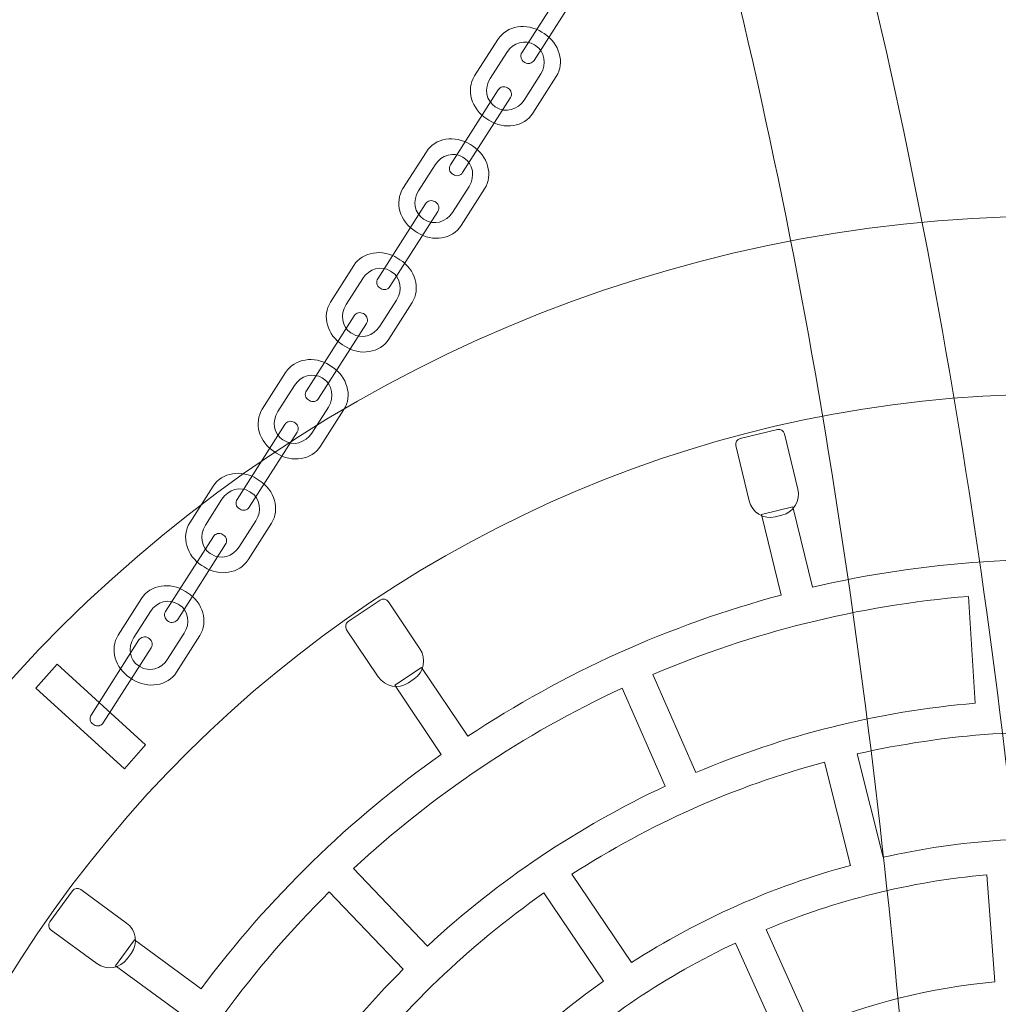
# Model space of a CAD drawing. Units: centimetres. Extents: x -9.53 to -2.37, y 11.22 to 13.98.
# Drawn here: x -6.33 to -5.97, y 12.82 to 13.18 of the extents above; entities that cross this region are included whole.
import ezdxf

# ---------------------------------------------------------------- set-up
doc = ezdxf.new("R2010")
doc.units = ezdxf.units.CM
doc.header["$MEASUREMENT"] = 0
doc.layers.add('layer 1', color=7, linetype='Continuous')

msp = doc.modelspace()

# ---------------------------------------------------------------- linework, layer by layer
at = {"layer": 'layer 1', "color": 7, "lineweight": 5}
for points, knots in [([(-6.77296, 13.96908), (-6.77296, 13.96908), (-6.66127, 13.96908), (-6.66127, 13.96908), (-6.66127, 13.96908), (-6.56023, 13.96908), (-6.47472, 13.93665), (-6.39931, 13.87991), (-6.39931, 13.87991), (-6.32531, 13.82423), (-6.26165, 13.74541), (-6.20285, 13.65112), (-6.20285, 13.65112), (-6.11937, 13.51728), (-6.06302, 13.3697), (-6.02464, 13.21691), (-6.02464, 13.21691), (-5.98644, 13.06484), (-5.96605, 12.90764), (-5.95439, 12.75373), (-5.95439, 12.75373), (-5.94973, 12.66164), (-5.94973, 12.52852), (-5.95439, 12.43643), (-5.95439, 12.43643), (-5.96605, 12.28252), (-5.98644, 12.12532), (-6.02464, 11.97325), (-6.02464, 11.97325), (-6.06302, 11.82046), (-6.11937, 11.6729), (-6.20285, 11.53904), (-6.20285, 11.53904), (-6.26165, 11.44476), (-6.32531, 11.36593), (-6.39931, 11.31025), (-6.39931, 11.31025), (-6.47472, 11.25351), (-6.56023, 11.22108), (-6.66127, 11.22108), (-6.66127, 11.22108), (-6.66127, 11.22108), (-6.77296, 11.22108), (-6.77296, 11.22108), (-6.77296, 11.22108), (-6.77296, 11.22108), (-6.77296, 11.26908), (-6.77296, 11.26908), (-6.77296, 11.26908), (-6.77296, 11.26908), (-6.66127, 11.26908), (-6.66127, 11.26908), (-6.66127, 11.26908), (-6.57132, 11.26908), (-6.49516, 11.29797), (-6.42799, 11.34851), (-6.42799, 11.34851), (-6.3594, 11.40012), (-6.29949, 11.47464), (-6.24353, 11.56436), (-6.24353, 11.56436), (-6.16292, 11.69361), (-6.10839, 11.83658), (-6.07114, 11.98487), (-6.07114, 11.98487), (-6.03381, 12.1335), (-6.0138, 12.28763), (-6.0023, 12.43882), (-6.0023, 12.43882), (-6.0023, 12.43882), (-6.0023, 12.75134), (-6.0023, 12.75134), (-6.0023, 12.75134), (-6.0138, 12.90253), (-6.03381, 13.05666), (-6.07114, 13.20529), (-6.07114, 13.20529), (-6.10839, 13.35359), (-6.16293, 13.49657), (-6.24353, 13.6258), (-6.24353, 13.6258), (-6.29949, 13.71553), (-6.3594, 13.79004), (-6.42799, 13.84165), (-6.42799, 13.84165), (-6.49516, 13.89219), (-6.57132, 13.92108), (-6.66127, 13.92108), (-6.66127, 13.92108), (-6.66127, 13.92108), (-6.77296, 13.92108), (-6.77296, 13.92108), (-6.77296, 13.92108), (-6.77296, 13.92108), (-6.77296, 13.96908), (-6.77296, 13.96908)], [0, 0, 0, 0, 0.04, 0.04, 0.04, 0.04, 0.08, 0.08, 0.08, 0.08, 0.12, 0.12, 0.12, 0.12, 0.16, 0.16, 0.16, 0.16, 0.2, 0.2, 0.2, 0.2, 0.24, 0.24, 0.24, 0.24, 0.28, 0.28, 0.28, 0.28, 0.32, 0.32, 0.32, 0.32, 0.36, 0.36, 0.36, 0.36, 0.4, 0.4, 0.4, 0.4, 0.44, 0.44, 0.44, 0.44, 0.48, 0.48, 0.48, 0.48, 0.52, 0.52, 0.52, 0.52, 0.56, 0.56, 0.56, 0.56, 0.6, 0.6, 0.6, 0.6, 0.64, 0.64, 0.64, 0.64, 0.68, 0.68, 0.68, 0.68, 0.72, 0.72, 0.72, 0.72, 0.76, 0.76, 0.76, 0.76, 0.8, 0.8, 0.8, 0.8, 0.84, 0.84, 0.84, 0.84, 0.88, 0.88, 0.88, 0.88, 0.92, 0.92, 0.92, 0.92, 1, 1, 1, 1]), ([(-6.12357, 13.19426), (-6.12357, 13.19426), (-6.12391, 13.19447), (-6.12391, 13.19447), (-6.12391, 13.19447), (-6.12503, 13.19519), (-6.12652, 13.19486), (-6.12724, 13.19374), (-6.12724, 13.19374), (-6.12724, 13.19374), (-6.14455, 13.16657), (-6.14455, 13.16657), (-6.14455, 13.16657), (-6.14527, 13.16545), (-6.14494, 13.16396), (-6.14381, 13.16325), (-6.14381, 13.16325), (-6.14381, 13.16325), (-6.14348, 13.16303), (-6.14348, 13.16303), (-6.14348, 13.16303), (-6.14236, 13.16232), (-6.14086, 13.16265), (-6.14015, 13.16377), (-6.14015, 13.16377), (-6.14015, 13.16377), (-6.12284, 13.19093), (-6.12284, 13.19093), (-6.12284, 13.19093), (-6.12212, 13.19205), (-6.12245, 13.19354), (-6.12357, 13.19426)], [0, 0, 0, 0, 0.111111, 0.111111, 0.111111, 0.111111, 0.222222, 0.222222, 0.222222, 0.222222, 0.333333, 0.333333, 0.333333, 0.333333, 0.444444, 0.444444, 0.444444, 0.444444, 0.555556, 0.555556, 0.555556, 0.555556, 0.666667, 0.666667, 0.666667, 0.666667, 0.777778, 0.777778, 0.777778, 0.777778, 1, 1, 1, 1]), ([(-6.1373, 13.17396), (-6.1373, 13.17396), (-6.13652, 13.17346), (-6.13652, 13.17346), (-6.13652, 13.17346), (-6.13094, 13.1699), (-6.12896, 13.16292), (-6.13213, 13.15795), (-6.13213, 13.15795), (-6.13213, 13.15795), (-6.14058, 13.1447), (-6.14058, 13.1447), (-6.14058, 13.1447), (-6.14374, 13.13973), (-6.15091, 13.13858), (-6.15649, 13.14214), (-6.15649, 13.14214), (-6.15649, 13.14214), (-6.15726, 13.14263), (-6.15726, 13.14263), (-6.15726, 13.14263), (-6.16285, 13.14619), (-6.16483, 13.15317), (-6.16166, 13.15814), (-6.16166, 13.15814), (-6.16166, 13.15814), (-6.15321, 13.17139), (-6.15321, 13.17139), (-6.15321, 13.17139), (-6.15004, 13.17636), (-6.14288, 13.17752), (-6.1373, 13.17396)], [0, 0, 0, 0, 0.111111, 0.111111, 0.111111, 0.111111, 0.222222, 0.222222, 0.222222, 0.222222, 0.333333, 0.333333, 0.333333, 0.333333, 0.444444, 0.444444, 0.444444, 0.444444, 0.555556, 0.555556, 0.555556, 0.555556, 0.666667, 0.666667, 0.666667, 0.666667, 0.777778, 0.777778, 0.777778, 0.777778, 1, 1, 1, 1]), ([(-6.13999, 13.16937), (-6.13999, 13.16937), (-6.13954, 13.16908), (-6.13954, 13.16908), (-6.13954, 13.16908), (-6.13629, 13.16701), (-6.13548, 13.16241), (-6.13774, 13.15886), (-6.13774, 13.15886), (-6.13774, 13.15886), (-6.14377, 13.14941), (-6.14377, 13.14941), (-6.14377, 13.14941), (-6.14603, 13.14586), (-6.15054, 13.14465), (-6.15379, 13.14672), (-6.15379, 13.14672), (-6.15379, 13.14672), (-6.15424, 13.14701), (-6.15424, 13.14701), (-6.15424, 13.14701), (-6.15749, 13.14908), (-6.15831, 13.15368), (-6.15604, 13.15723), (-6.15604, 13.15723), (-6.15604, 13.15723), (-6.15002, 13.16669), (-6.15002, 13.16669), (-6.15002, 13.16669), (-6.14775, 13.17023), (-6.14324, 13.17144), (-6.13999, 13.16937)], [0, 0, 0, 0, 0.111111, 0.111111, 0.111111, 0.111111, 0.222222, 0.222222, 0.222222, 0.222222, 0.333333, 0.333333, 0.333333, 0.333333, 0.444444, 0.444444, 0.444444, 0.444444, 0.555556, 0.555556, 0.555556, 0.555556, 0.666667, 0.666667, 0.666667, 0.666667, 0.777778, 0.777778, 0.777778, 0.777778, 1, 1, 1, 1]), ([(-6.14944, 13.15367), (-6.14944, 13.15367), (-6.14978, 13.15389), (-6.14978, 13.15389), (-6.14978, 13.15389), (-6.1509, 13.1546), (-6.15239, 13.15427), (-6.15311, 13.15315), (-6.15311, 13.15315), (-6.15311, 13.15315), (-6.17042, 13.12599), (-6.17042, 13.12599), (-6.17042, 13.12599), (-6.17113, 13.12487), (-6.1708, 13.12338), (-6.16968, 13.12266), (-6.16968, 13.12266), (-6.16968, 13.12266), (-6.16934, 13.12245), (-6.16934, 13.12245), (-6.16934, 13.12245), (-6.16822, 13.12173), (-6.16673, 13.12206), (-6.16602, 13.12318), (-6.16602, 13.12318), (-6.16602, 13.12318), (-6.1487, 13.15035), (-6.1487, 13.15035), (-6.1487, 13.15035), (-6.14799, 13.15147), (-6.14832, 13.15296), (-6.14944, 13.15367)], [0, 0, 0, 0, 0.111111, 0.111111, 0.111111, 0.111111, 0.222222, 0.222222, 0.222222, 0.222222, 0.333333, 0.333333, 0.333333, 0.333333, 0.444444, 0.444444, 0.444444, 0.444444, 0.555556, 0.555556, 0.555556, 0.555556, 0.666667, 0.666667, 0.666667, 0.666667, 0.777778, 0.777778, 0.777778, 0.777778, 1, 1, 1, 1]), ([(-5.85394, 13.09773), (-5.57867, 13.04346), (-5.39952, 12.77632), (-5.45379, 12.50106), (-5.45379, 12.50106), (-5.50806, 12.22579), (-5.7752, 12.04664), (-6.05046, 12.10091), (-6.05046, 12.10091), (-6.32573, 12.15518), (-6.50488, 12.42232), (-6.45061, 12.69758), (-6.45061, 12.69758), (-6.39634, 12.97285), (-6.1292, 13.152), (-5.85394, 13.09773)], [0, 0, 0, 0, 0.2, 0.2, 0.2, 0.2, 0.4, 0.4, 0.4, 0.4, 0.6, 0.6, 0.6, 0.6, 1, 1, 1, 1]), ([(-6.1632, 13.13331), (-6.1632, 13.13331), (-6.16243, 13.13282), (-6.16243, 13.13282), (-6.16243, 13.13282), (-6.15684, 13.12926), (-6.15487, 13.12228), (-6.15804, 13.11731), (-6.15804, 13.11731), (-6.15804, 13.11731), (-6.16648, 13.10406), (-6.16648, 13.10406), (-6.16648, 13.10406), (-6.16965, 13.09908), (-6.17681, 13.09793), (-6.1824, 13.10149), (-6.1824, 13.10149), (-6.1824, 13.10149), (-6.18317, 13.10198), (-6.18317, 13.10198), (-6.18317, 13.10198), (-6.18875, 13.10554), (-6.19073, 13.11252), (-6.18756, 13.11749), (-6.18756, 13.11749), (-6.18756, 13.11749), (-6.17912, 13.13074), (-6.17912, 13.13074), (-6.17912, 13.13074), (-6.17595, 13.13572), (-6.16879, 13.13687), (-6.1632, 13.13331)], [0, 0, 0, 0, 0.111111, 0.111111, 0.111111, 0.111111, 0.222222, 0.222222, 0.222222, 0.222222, 0.333333, 0.333333, 0.333333, 0.333333, 0.444444, 0.444444, 0.444444, 0.444444, 0.555556, 0.555556, 0.555556, 0.555556, 0.666667, 0.666667, 0.666667, 0.666667, 0.777778, 0.777778, 0.777778, 0.777778, 1, 1, 1, 1]), ([(-6.1659, 13.12872), (-6.1659, 13.12872), (-6.16545, 13.12844), (-6.16545, 13.12844), (-6.16545, 13.12844), (-6.1622, 13.12636), (-6.16139, 13.12176), (-6.16365, 13.11822), (-6.16365, 13.11822), (-6.16365, 13.11822), (-6.16968, 13.10876), (-6.16968, 13.10876), (-6.16968, 13.10876), (-6.17194, 13.10521), (-6.17645, 13.104), (-6.1797, 13.10608), (-6.1797, 13.10608), (-6.1797, 13.10608), (-6.18015, 13.10636), (-6.18015, 13.10636), (-6.18015, 13.10636), (-6.1834, 13.10844), (-6.18421, 13.11303), (-6.18195, 13.11658), (-6.18195, 13.11658), (-6.18195, 13.11658), (-6.17592, 13.12604), (-6.17592, 13.12604), (-6.17592, 13.12604), (-6.17366, 13.12959), (-6.16915, 13.1308), (-6.1659, 13.12872)], [0, 0, 0, 0, 0.111111, 0.111111, 0.111111, 0.111111, 0.222222, 0.222222, 0.222222, 0.222222, 0.333333, 0.333333, 0.333333, 0.333333, 0.444444, 0.444444, 0.444444, 0.444444, 0.555556, 0.555556, 0.555556, 0.555556, 0.666667, 0.666667, 0.666667, 0.666667, 0.777778, 0.777778, 0.777778, 0.777778, 1, 1, 1, 1]), ([(-6.1757, 13.11247), (-6.1757, 13.11247), (-6.17604, 13.11269), (-6.17604, 13.11269), (-6.17604, 13.11269), (-6.17716, 13.1134), (-6.17865, 13.11307), (-6.17937, 13.11195), (-6.17937, 13.11195), (-6.17937, 13.11195), (-6.19668, 13.08479), (-6.19668, 13.08479), (-6.19668, 13.08479), (-6.19739, 13.08367), (-6.19706, 13.08217), (-6.19594, 13.08146), (-6.19594, 13.08146), (-6.19594, 13.08146), (-6.1956, 13.08124), (-6.1956, 13.08124), (-6.1956, 13.08124), (-6.19448, 13.08053), (-6.19299, 13.08086), (-6.19228, 13.08198), (-6.19228, 13.08198), (-6.19228, 13.08198), (-6.17497, 13.10914), (-6.17497, 13.10914), (-6.17497, 13.10914), (-6.17425, 13.11027), (-6.17458, 13.11176), (-6.1757, 13.11247)], [0, 0, 0, 0, 0.111111, 0.111111, 0.111111, 0.111111, 0.222222, 0.222222, 0.222222, 0.222222, 0.333333, 0.333333, 0.333333, 0.333333, 0.444444, 0.444444, 0.444444, 0.444444, 0.555556, 0.555556, 0.555556, 0.555556, 0.666667, 0.666667, 0.666667, 0.666667, 0.777778, 0.777778, 0.777778, 0.777778, 1, 1, 1, 1]), ([(-6.18942, 13.09217), (-6.18942, 13.09217), (-6.18865, 13.09168), (-6.18865, 13.09168), (-6.18865, 13.09168), (-6.18307, 13.08812), (-6.18109, 13.08114), (-6.18426, 13.07617), (-6.18426, 13.07617), (-6.18426, 13.07617), (-6.1927, 13.06292), (-6.1927, 13.06292), (-6.1927, 13.06292), (-6.19587, 13.05794), (-6.20303, 13.05679), (-6.20862, 13.06035), (-6.20862, 13.06035), (-6.20862, 13.06035), (-6.20939, 13.06084), (-6.20939, 13.06084), (-6.20939, 13.06084), (-6.21498, 13.0644), (-6.21695, 13.07138), (-6.21378, 13.07635), (-6.21378, 13.07635), (-6.21378, 13.07635), (-6.20534, 13.0896), (-6.20534, 13.0896), (-6.20534, 13.0896), (-6.20217, 13.09457), (-6.19501, 13.09573), (-6.18942, 13.09217)], [0, 0, 0, 0, 0.111111, 0.111111, 0.111111, 0.111111, 0.222222, 0.222222, 0.222222, 0.222222, 0.333333, 0.333333, 0.333333, 0.333333, 0.444444, 0.444444, 0.444444, 0.444444, 0.555556, 0.555556, 0.555556, 0.555556, 0.666667, 0.666667, 0.666667, 0.666667, 0.777778, 0.777778, 0.777778, 0.777778, 1, 1, 1, 1]), ([(-6.19212, 13.08758), (-6.19212, 13.08758), (-6.19167, 13.0873), (-6.19167, 13.0873), (-6.19167, 13.0873), (-6.18842, 13.08522), (-6.18761, 13.08062), (-6.18987, 13.07708), (-6.18987, 13.07708), (-6.18987, 13.07708), (-6.1959, 13.06762), (-6.1959, 13.06762), (-6.1959, 13.06762), (-6.19816, 13.06407), (-6.20267, 13.06286), (-6.20592, 13.06494), (-6.20592, 13.06494), (-6.20592, 13.06494), (-6.20637, 13.06522), (-6.20637, 13.06522), (-6.20637, 13.06522), (-6.20962, 13.0673), (-6.21043, 13.07189), (-6.20817, 13.07544), (-6.20817, 13.07544), (-6.20817, 13.07544), (-6.20214, 13.0849), (-6.20214, 13.0849), (-6.20214, 13.0849), (-6.19988, 13.08845), (-6.19537, 13.08965), (-6.19212, 13.08758)], [0, 0, 0, 0, 0.111111, 0.111111, 0.111111, 0.111111, 0.222222, 0.222222, 0.222222, 0.222222, 0.333333, 0.333333, 0.333333, 0.333333, 0.444444, 0.444444, 0.444444, 0.444444, 0.555556, 0.555556, 0.555556, 0.555556, 0.666667, 0.666667, 0.666667, 0.666667, 0.777778, 0.777778, 0.777778, 0.777778, 1, 1, 1, 1]), ([(-5.86639, 13.03456), (-5.62602, 12.98717), (-5.46957, 12.75388), (-5.51696, 12.51351), (-5.51696, 12.51351), (-5.56435, 12.27314), (-5.79764, 12.11669), (-6.03801, 12.16408), (-6.03801, 12.16408), (-6.27838, 12.21147), (-6.43483, 12.44476), (-6.38744, 12.68513), (-6.38744, 12.68513), (-6.34005, 12.9255), (-6.10676, 13.08195), (-5.86639, 13.03456)], [0, 0, 0, 0, 0.2, 0.2, 0.2, 0.2, 0.4, 0.4, 0.4, 0.4, 0.6, 0.6, 0.6, 0.6, 1, 1, 1, 1]), ([(-6.20153, 13.07195), (-6.20153, 13.07195), (-6.20187, 13.07216), (-6.20187, 13.07216), (-6.20187, 13.07216), (-6.20299, 13.07288), (-6.20448, 13.07255), (-6.2052, 13.07142), (-6.2052, 13.07142), (-6.2052, 13.07142), (-6.22251, 13.04426), (-6.22251, 13.04426), (-6.22251, 13.04426), (-6.22322, 13.04314), (-6.22289, 13.04165), (-6.22177, 13.04094), (-6.22177, 13.04094), (-6.22177, 13.04094), (-6.22143, 13.04072), (-6.22143, 13.04072), (-6.22143, 13.04072), (-6.22031, 13.04001), (-6.21882, 13.04034), (-6.21811, 13.04146), (-6.21811, 13.04146), (-6.21811, 13.04146), (-6.20079, 13.06862), (-6.20079, 13.06862), (-6.20079, 13.06862), (-6.20008, 13.06974), (-6.20041, 13.07123), (-6.20153, 13.07195)], [0, 0, 0, 0, 0.111111, 0.111111, 0.111111, 0.111111, 0.222222, 0.222222, 0.222222, 0.222222, 0.333333, 0.333333, 0.333333, 0.333333, 0.444444, 0.444444, 0.444444, 0.444444, 0.555556, 0.555556, 0.555556, 0.555556, 0.666667, 0.666667, 0.666667, 0.666667, 0.777778, 0.777778, 0.777778, 0.777778, 1, 1, 1, 1]), ([(-6.21409, 13.05348), (-6.21409, 13.05348), (-6.21331, 13.05298), (-6.21331, 13.05298), (-6.21331, 13.05298), (-6.20773, 13.04942), (-6.20575, 13.04244), (-6.20892, 13.03747), (-6.20892, 13.03747), (-6.20892, 13.03747), (-6.21736, 13.02422), (-6.21736, 13.02422), (-6.21736, 13.02422), (-6.22053, 13.01925), (-6.22769, 13.0181), (-6.23328, 13.02166), (-6.23328, 13.02166), (-6.23328, 13.02166), (-6.23405, 13.02215), (-6.23405, 13.02215), (-6.23405, 13.02215), (-6.23964, 13.02571), (-6.24161, 13.03269), (-6.23845, 13.03766), (-6.23845, 13.03766), (-6.23845, 13.03766), (-6.23, 13.05091), (-6.23, 13.05091), (-6.23, 13.05091), (-6.22683, 13.05588), (-6.21967, 13.05704), (-6.21409, 13.05348)], [0, 0, 0, 0, 0.111111, 0.111111, 0.111111, 0.111111, 0.222222, 0.222222, 0.222222, 0.222222, 0.333333, 0.333333, 0.333333, 0.333333, 0.444444, 0.444444, 0.444444, 0.444444, 0.555556, 0.555556, 0.555556, 0.555556, 0.666667, 0.666667, 0.666667, 0.666667, 0.777778, 0.777778, 0.777778, 0.777778, 1, 1, 1, 1]), ([(-6.21678, 13.04889), (-6.21678, 13.04889), (-6.21633, 13.0486), (-6.21633, 13.0486), (-6.21633, 13.0486), (-6.21308, 13.04653), (-6.21227, 13.04193), (-6.21453, 13.03838), (-6.21453, 13.03838), (-6.21453, 13.03838), (-6.22056, 13.02893), (-6.22056, 13.02893), (-6.22056, 13.02893), (-6.22282, 13.02538), (-6.22733, 13.02417), (-6.23058, 13.02624), (-6.23058, 13.02624), (-6.23058, 13.02624), (-6.23103, 13.02653), (-6.23103, 13.02653), (-6.23103, 13.02653), (-6.23428, 13.0286), (-6.23509, 13.0332), (-6.23283, 13.03675), (-6.23283, 13.03675), (-6.23283, 13.03675), (-6.22681, 13.04621), (-6.22681, 13.04621), (-6.22681, 13.04621), (-6.22454, 13.04975), (-6.22003, 13.05096), (-6.21678, 13.04889)], [0, 0, 0, 0, 0.111111, 0.111111, 0.111111, 0.111111, 0.222222, 0.222222, 0.222222, 0.222222, 0.333333, 0.333333, 0.333333, 0.333333, 0.444444, 0.444444, 0.444444, 0.444444, 0.555556, 0.555556, 0.555556, 0.555556, 0.666667, 0.666667, 0.666667, 0.666667, 0.777778, 0.777778, 0.777778, 0.777778, 1, 1, 1, 1]), ([(-6.22658, 13.03264), (-6.22658, 13.03264), (-6.22692, 13.03285), (-6.22692, 13.03285), (-6.22692, 13.03285), (-6.22804, 13.03357), (-6.22953, 13.03324), (-6.23025, 13.03212), (-6.23025, 13.03212), (-6.23025, 13.03212), (-6.24756, 13.00495), (-6.24756, 13.00495), (-6.24756, 13.00495), (-6.24828, 13.00383), (-6.24795, 13.00234), (-6.24682, 13.00163), (-6.24682, 13.00163), (-6.24682, 13.00163), (-6.24649, 13.00141), (-6.24649, 13.00141), (-6.24649, 13.00141), (-6.24537, 13.0007), (-6.24387, 13.00103), (-6.24316, 13.00215), (-6.24316, 13.00215), (-6.24316, 13.00215), (-6.22585, 13.02931), (-6.22585, 13.02931), (-6.22585, 13.02931), (-6.22513, 13.03043), (-6.22546, 13.03192), (-6.22658, 13.03264)], [0, 0, 0, 0, 0.111111, 0.111111, 0.111111, 0.111111, 0.222222, 0.222222, 0.222222, 0.222222, 0.333333, 0.333333, 0.333333, 0.333333, 0.444444, 0.444444, 0.444444, 0.444444, 0.555556, 0.555556, 0.555556, 0.555556, 0.666667, 0.666667, 0.666667, 0.666667, 0.777778, 0.777778, 0.777778, 0.777778, 1, 1, 1, 1]), ([(-6.05292, 12.99867), (-6.05292, 12.99867), (-6.05053, 12.99925), (-6.05053, 12.99925), (-6.05053, 12.99925), (-6.04633, 13.00026), (-6.04372, 13.00452), (-6.04473, 13.00872), (-6.04473, 13.00872), (-6.04473, 13.00872), (-6.04954, 13.02867), (-6.04954, 13.02867), (-6.04954, 13.02867), (-6.04981, 13.02981), (-6.05098, 13.03052), (-6.05211, 13.03025), (-6.05211, 13.03025), (-6.05211, 13.03025), (-6.06562, 13.027), (-6.06562, 13.027), (-6.06562, 13.027), (-6.06676, 13.02672), (-6.06747, 13.02556), (-6.06719, 13.02442), (-6.06719, 13.02442), (-6.06719, 13.02442), (-6.06239, 13.00446), (-6.06239, 13.00446), (-6.06239, 13.00446), (-6.06138, 13.00027), (-6.05711, 12.99766), (-6.05292, 12.99867)], [0, 0, 0, 0, 0.111111, 0.111111, 0.111111, 0.111111, 0.222222, 0.222222, 0.222222, 0.222222, 0.333333, 0.333333, 0.333333, 0.333333, 0.444444, 0.444444, 0.444444, 0.444444, 0.555556, 0.555556, 0.555556, 0.555556, 0.666667, 0.666667, 0.666667, 0.666667, 0.777778, 0.777778, 0.777778, 0.777778, 1, 1, 1, 1]), ([(-6.24031, 13.01234), (-6.24031, 13.01234), (-6.23953, 13.01184), (-6.23953, 13.01184), (-6.23953, 13.01184), (-6.23395, 13.00828), (-6.23197, 13.0013), (-6.23514, 12.99633), (-6.23514, 12.99633), (-6.23514, 12.99633), (-6.24359, 12.98308), (-6.24359, 12.98308), (-6.24359, 12.98308), (-6.24675, 12.97811), (-6.25392, 12.97696), (-6.2595, 12.98052), (-6.2595, 12.98052), (-6.2595, 12.98052), (-6.26027, 12.98101), (-6.26027, 12.98101), (-6.26027, 12.98101), (-6.26586, 12.98457), (-6.26784, 12.99155), (-6.26467, 12.99652), (-6.26467, 12.99652), (-6.26467, 12.99652), (-6.25622, 13.00977), (-6.25622, 13.00977), (-6.25622, 13.00977), (-6.25305, 13.01474), (-6.24589, 13.0159), (-6.24031, 13.01234)], [0, 0, 0, 0, 0.111111, 0.111111, 0.111111, 0.111111, 0.222222, 0.222222, 0.222222, 0.222222, 0.333333, 0.333333, 0.333333, 0.333333, 0.444444, 0.444444, 0.444444, 0.444444, 0.555556, 0.555556, 0.555556, 0.555556, 0.666667, 0.666667, 0.666667, 0.666667, 0.777778, 0.777778, 0.777778, 0.777778, 1, 1, 1, 1]), ([(-6.05785, 12.99953), (-6.05785, 12.99953), (-6.04652, 13.00225), (-6.04652, 13.00225), (-6.04652, 13.00225), (-6.04652, 13.00225), (-6.03951, 12.97318), (-6.03951, 12.97318), (-6.03951, 12.97318), (-5.99918, 12.98265), (-5.95681, 12.98567), (-5.91379, 12.9813), (-5.91379, 12.9813), (-5.91379, 12.9813), (-5.91009, 13.01113), (-5.91009, 13.01113), (-5.91009, 13.01113), (-5.91009, 13.01113), (-5.89852, 13.0097), (-5.89852, 13.0097), (-5.89852, 13.0097), (-5.89852, 13.0097), (-5.90221, 12.97994), (-5.90221, 12.97994), (-5.90221, 12.97994), (-5.89407, 12.97887), (-5.88593, 12.97757), (-5.87777, 12.97596), (-5.87777, 12.97596), (-5.84638, 12.96977), (-5.81665, 12.95989), (-5.78892, 12.9469), (-5.78892, 12.9469), (-5.78892, 12.9469), (-5.77555, 12.97375), (-5.77555, 12.97375), (-5.77555, 12.97375), (-5.77555, 12.97375), (-5.76512, 12.96854), (-5.76512, 12.96854), (-5.76512, 12.96854), (-5.76512, 12.96854), (-5.77844, 12.94182), (-5.77844, 12.94182), (-5.77844, 12.94182), (-5.73999, 12.92235), (-5.70566, 12.89676), (-5.67642, 12.86655), (-5.67642, 12.86655), (-5.67642, 12.86655), (-5.65434, 12.88697), (-5.65434, 12.88697), (-5.65434, 12.88697), (-5.65434, 12.88697), (-5.64642, 12.87841), (-5.64642, 12.87841), (-5.64642, 12.87841), (-5.64642, 12.87841), (-5.66841, 12.85806), (-5.66841, 12.85806), (-5.66841, 12.85806), (-5.64087, 12.82783), (-5.61827, 12.79336), (-5.60152, 12.75603), (-5.60152, 12.75603), (-5.60152, 12.75603), (-5.5738, 12.76765), (-5.5738, 12.76765), (-5.5738, 12.76765), (-5.5738, 12.76765), (-5.5693, 12.7569), (-5.5693, 12.7569), (-5.5693, 12.7569), (-5.5693, 12.7569), (-5.59691, 12.74531), (-5.59691, 12.74531), (-5.59691, 12.74531), (-5.58199, 12.70916), (-5.57249, 12.67054), (-5.56923, 12.63064), (-5.56923, 12.63064), (-5.56923, 12.63064), (-5.53931, 12.6324), (-5.53931, 12.6324), (-5.53931, 12.6324), (-5.53931, 12.6324), (-5.53863, 12.62076), (-5.53863, 12.62076), (-5.53863, 12.62076), (-5.53863, 12.62076), (-5.56845, 12.61902), (-5.56845, 12.61902), (-5.56845, 12.61902), (-5.56686, 12.58815), (-5.56902, 12.55659), (-5.57527, 12.52488), (-5.57527, 12.52488), (-5.57729, 12.51463), (-5.57971, 12.50456), (-5.5825, 12.49467), (-5.5825, 12.49467), (-5.5825, 12.49467), (-5.55379, 12.48582), (-5.55379, 12.48582), (-5.55379, 12.48582), (-5.55379, 12.48582), (-5.55723, 12.47468), (-5.55723, 12.47468), (-5.55723, 12.47468), (-5.55723, 12.47468), (-5.58584, 12.48351), (-5.58584, 12.48351), (-5.58584, 12.48351), (-5.59809, 12.4446), (-5.61618, 12.4088), (-5.63889, 12.37685), (-5.63889, 12.37685), (-5.63889, 12.37685), (-5.61481, 12.3589), (-5.61481, 12.3589), (-5.61481, 12.3589), (-5.61481, 12.3589), (-5.62179, 12.34955), (-5.62179, 12.34955), (-5.62179, 12.34955), (-5.62179, 12.34955), (-5.64576, 12.36745), (-5.64576, 12.36745), (-5.64576, 12.36745), (-5.67026, 12.33513), (-5.69962, 12.30707), (-5.73252, 12.28415), (-5.73252, 12.28415), (-5.73252, 12.28415), (-5.71588, 12.25904), (-5.71588, 12.25904), (-5.71588, 12.25904), (-5.71588, 12.25904), (-5.72561, 12.25261), (-5.72561, 12.25261), (-5.72561, 12.25261), (-5.72561, 12.25261), (-5.74217, 12.27763), (-5.74217, 12.27763), (-5.74217, 12.27763), (-5.77569, 12.25574), (-5.81261, 12.23905), (-5.85164, 12.22843), (-5.85164, 12.22843), (-5.85164, 12.22843), (-5.84449, 12.1993), (-5.84449, 12.1993), (-5.84449, 12.1993), (-5.84449, 12.1993), (-5.85582, 12.19652), (-5.85582, 12.19652), (-5.85582, 12.19652), (-5.85582, 12.19652), (-5.86295, 12.22555), (-5.86295, 12.22555), (-5.86295, 12.22555), (-5.90282, 12.216), (-5.94472, 12.21275), (-5.98728, 12.21672), (-5.98728, 12.21672), (-5.98728, 12.21672), (-5.99074, 12.18689), (-5.99074, 12.18689), (-5.99074, 12.18689), (-5.99074, 12.18689), (-6.00232, 12.18824), (-6.00232, 12.18824), (-6.00232, 12.18824), (-6.00232, 12.18824), (-5.99886, 12.21798), (-5.99886, 12.21798), (-5.99886, 12.21798), (-6.00801, 12.21911), (-6.01717, 12.22057), (-6.02634, 12.22238), (-6.02634, 12.22238), (-6.05996, 12.22901), (-6.09165, 12.23984), (-6.12104, 12.25423), (-6.12104, 12.25423), (-6.12104, 12.25423), (-6.13488, 12.22763), (-6.13488, 12.22763), (-6.13488, 12.22763), (-6.13488, 12.22763), (-6.14522, 12.233), (-6.14522, 12.233), (-6.14522, 12.233), (-6.14522, 12.233), (-6.13144, 12.25953), (-6.13144, 12.25953), (-6.13144, 12.25953), (-6.16754, 12.27859), (-6.19988, 12.30308), (-6.22764, 12.33176), (-6.22764, 12.33176), (-6.22764, 12.33176), (-6.24973, 12.31131), (-6.24973, 12.31131), (-6.24973, 12.31131), (-6.24973, 12.31131), (-6.25765, 12.31987), (-6.25765, 12.31987), (-6.25765, 12.31987), (-6.25765, 12.31987), (-6.23563, 12.34025), (-6.23563, 12.34025), (-6.23563, 12.34025), (-6.26196, 12.36914), (-6.28379, 12.40191), (-6.3003, 12.43737), (-6.3003, 12.43737), (-6.3003, 12.43737), (-6.3279, 12.42534), (-6.3279, 12.42534), (-6.3279, 12.42534), (-6.3279, 12.42534), (-6.33256, 12.43602), (-6.33256, 12.43602), (-6.33256, 12.43602), (-6.33256, 12.43602), (-6.30507, 12.44801), (-6.30507, 12.44801), (-6.30507, 12.44801), (-6.32066, 12.48429), (-6.33075, 12.52317), (-6.33451, 12.56341), (-6.33451, 12.56341), (-6.33451, 12.56341), (-6.36442, 12.56133), (-6.36442, 12.56133), (-6.36442, 12.56133), (-6.36442, 12.56133), (-6.36523, 12.57296), (-6.36523, 12.57296), (-6.36523, 12.57296), (-6.36523, 12.57296), (-6.3354, 12.57504), (-6.3354, 12.57504), (-6.3354, 12.57504), (-6.33742, 12.60726), (-6.33538, 12.64028), (-6.32884, 12.67346), (-6.32884, 12.67346), (-6.32708, 12.68241), (-6.325, 12.69123), (-6.32265, 12.6999), (-6.32265, 12.6999), (-6.32265, 12.6999), (-6.35147, 12.70847), (-6.35147, 12.70847), (-6.35147, 12.70847), (-6.35147, 12.70847), (-6.34814, 12.71965), (-6.34814, 12.71965), (-6.34814, 12.71965), (-6.34814, 12.71965), (-6.31943, 12.71111), (-6.31943, 12.71111), (-6.31943, 12.71111), (-6.30756, 12.75023), (-6.28979, 12.78627), (-6.26736, 12.81848), (-6.26736, 12.81848), (-6.26736, 12.81848), (-6.2916, 12.83621), (-6.2916, 12.83621), (-6.2916, 12.83621), (-6.2916, 12.83621), (-6.28472, 12.84562), (-6.28472, 12.84562), (-6.28472, 12.84562), (-6.28472, 12.84562), (-6.26056, 12.82796), (-6.26056, 12.82796), (-6.26056, 12.82796), (-6.23615, 12.8608), (-6.20674, 12.88936), (-6.17371, 12.91271), (-6.17371, 12.91271), (-6.17371, 12.91271), (-6.19051, 12.93771), (-6.19051, 12.93771), (-6.19051, 12.93771), (-6.19051, 12.93771), (-6.18084, 12.94421), (-6.18084, 12.94421), (-6.18084, 12.94421), (-6.18084, 12.94421), (-6.16409, 12.91929), (-6.16409, 12.91929), (-6.16409, 12.91929), (-6.12954, 12.94219), (-6.0913, 12.95952), (-6.05083, 12.97033), (-6.05083, 12.97033), (-6.05083, 12.97033), (-6.05785, 12.99953), (-6.05785, 12.99953)], [0, 0, 0, 0, 0.012987, 0.012987, 0.012987, 0.012987, 0.025974, 0.025974, 0.025974, 0.025974, 0.038961, 0.038961, 0.038961, 0.038961, 0.051948, 0.051948, 0.051948, 0.051948, 0.064935, 0.064935, 0.064935, 0.064935, 0.077922, 0.077922, 0.077922, 0.077922, 0.090909, 0.090909, 0.090909, 0.090909, 0.103896, 0.103896, 0.103896, 0.103896, 0.116883, 0.116883, 0.116883, 0.116883, 0.12987, 0.12987, 0.12987, 0.12987, 0.142857, 0.142857, 0.142857, 0.142857, 0.155844, 0.155844, 0.155844, 0.155844, 0.168831, 0.168831, 0.168831, 0.168831, 0.181818, 0.181818, 0.181818, 0.181818, 0.194805, 0.194805, 0.194805, 0.194805, 0.207792, 0.207792, 0.207792, 0.207792, 0.220779, 0.220779, 0.220779, 0.220779, 0.233766, 0.233766, 0.233766, 0.233766, 0.246753, 0.246753, 0.246753, 0.246753, 0.25974, 0.25974, 0.25974, 0.25974, 0.272727, 0.272727, 0.272727, 0.272727, 0.285714, 0.285714, 0.285714, 0.285714, 0.298701, 0.298701, 0.298701, 0.298701, 0.311688, 0.311688, 0.311688, 0.311688, 0.324675, 0.324675, 0.324675, 0.324675, 0.337662, 0.337662, 0.337662, 0.337662, 0.350649, 0.350649, 0.350649, 0.350649, 0.363636, 0.363636, 0.363636, 0.363636, 0.376623, 0.376623, 0.376623, 0.376623, 0.38961, 0.38961, 0.38961, 0.38961, 0.402597, 0.402597, 0.402597, 0.402597, 0.415584, 0.415584, 0.415584, 0.415584, 0.428571, 0.428571, 0.428571, 0.428571, 0.441558, 0.441558, 0.441558, 0.441558, 0.454545, 0.454545, 0.454545, 0.454545, 0.467532, 0.467532, 0.467532, 0.467532, 0.480519, 0.480519, 0.480519, 0.480519, 0.493506, 0.493506, 0.493506, 0.493506, 0.506494, 0.506494, 0.506494, 0.506494, 0.519481, 0.519481, 0.519481, 0.519481, 0.532468, 0.532468, 0.532468, 0.532468, 0.545455, 0.545455, 0.545455, 0.545455, 0.558442, 0.558442, 0.558442, 0.558442, 0.571429, 0.571429, 0.571429, 0.571429, 0.584416, 0.584416, 0.584416, 0.584416, 0.597403, 0.597403, 0.597403, 0.597403, 0.61039, 0.61039, 0.61039, 0.61039, 0.623377, 0.623377, 0.623377, 0.623377, 0.636364, 0.636364, 0.636364, 0.636364, 0.649351, 0.649351, 0.649351, 0.649351, 0.662338, 0.662338, 0.662338, 0.662338, 0.675325, 0.675325, 0.675325, 0.675325, 0.688312, 0.688312, 0.688312, 0.688312, 0.701299, 0.701299, 0.701299, 0.701299, 0.714286, 0.714286, 0.714286, 0.714286, 0.727273, 0.727273, 0.727273, 0.727273, 0.74026, 0.74026, 0.74026, 0.74026, 0.753247, 0.753247, 0.753247, 0.753247, 0.766234, 0.766234, 0.766234, 0.766234, 0.779221, 0.779221, 0.779221, 0.779221, 0.792208, 0.792208, 0.792208, 0.792208, 0.805195, 0.805195, 0.805195, 0.805195, 0.818182, 0.818182, 0.818182, 0.818182, 0.831169, 0.831169, 0.831169, 0.831169, 0.844156, 0.844156, 0.844156, 0.844156, 0.857143, 0.857143, 0.857143, 0.857143, 0.87013, 0.87013, 0.87013, 0.87013, 0.883117, 0.883117, 0.883117, 0.883117, 0.896104, 0.896104, 0.896104, 0.896104, 0.909091, 0.909091, 0.909091, 0.909091, 0.922078, 0.922078, 0.922078, 0.922078, 0.935065, 0.935065, 0.935065, 0.935065, 0.948052, 0.948052, 0.948052, 0.948052, 0.961039, 0.961039, 0.961039, 0.961039, 0.974026, 0.974026, 0.974026, 0.974026, 1, 1, 1, 1]), ([(-6.243, 13.00775), (-6.243, 13.00775), (-6.24255, 13.00746), (-6.24255, 13.00746), (-6.24255, 13.00746), (-6.2393, 13.00539), (-6.23849, 13.00079), (-6.24075, 12.99724), (-6.24075, 12.99724), (-6.24075, 12.99724), (-6.24678, 12.98779), (-6.24678, 12.98779), (-6.24678, 12.98779), (-6.24904, 12.98424), (-6.25355, 12.98303), (-6.2568, 12.9851), (-6.2568, 12.9851), (-6.2568, 12.9851), (-6.25725, 12.98539), (-6.25725, 12.98539), (-6.25725, 12.98539), (-6.26051, 12.98746), (-6.26132, 12.99206), (-6.25905, 12.99561), (-6.25905, 12.99561), (-6.25905, 12.99561), (-6.25303, 13.00507), (-6.25303, 13.00507), (-6.25303, 13.00507), (-6.25076, 13.00861), (-6.24625, 13.00982), (-6.243, 13.00775)], [0, 0, 0, 0, 0.111111, 0.111111, 0.111111, 0.111111, 0.222222, 0.222222, 0.222222, 0.222222, 0.333333, 0.333333, 0.333333, 0.333333, 0.444444, 0.444444, 0.444444, 0.444444, 0.555556, 0.555556, 0.555556, 0.555556, 0.666667, 0.666667, 0.666667, 0.666667, 0.777778, 0.777778, 0.777778, 0.777778, 1, 1, 1, 1]), ([(-6.25245, 12.99205), (-6.25245, 12.99205), (-6.25279, 12.99227), (-6.25279, 12.99227), (-6.25279, 12.99227), (-6.25391, 12.99298), (-6.2554, 12.99265), (-6.25612, 12.99153), (-6.25612, 12.99153), (-6.25612, 12.99153), (-6.27343, 12.96437), (-6.27343, 12.96437), (-6.27343, 12.96437), (-6.27414, 12.96325), (-6.27381, 12.96176), (-6.27269, 12.96104), (-6.27269, 12.96104), (-6.27269, 12.96104), (-6.27235, 12.96083), (-6.27235, 12.96083), (-6.27235, 12.96083), (-6.27123, 12.96011), (-6.26974, 12.96044), (-6.26903, 12.96156), (-6.26903, 12.96156), (-6.26903, 12.96156), (-6.25171, 12.98873), (-6.25171, 12.98873), (-6.25171, 12.98873), (-6.251, 12.98985), (-6.25133, 12.99134), (-6.25245, 12.99205)], [0, 0, 0, 0, 0.111111, 0.111111, 0.111111, 0.111111, 0.222222, 0.222222, 0.222222, 0.222222, 0.333333, 0.333333, 0.333333, 0.333333, 0.444444, 0.444444, 0.444444, 0.444444, 0.555556, 0.555556, 0.555556, 0.555556, 0.666667, 0.666667, 0.666667, 0.666667, 0.777778, 0.777778, 0.777778, 0.777778, 1, 1, 1, 1]), ([(-6.26621, 12.97169), (-6.26621, 12.97169), (-6.26544, 12.9712), (-6.26544, 12.9712), (-6.26544, 12.9712), (-6.25985, 12.96764), (-6.25788, 12.96066), (-6.26105, 12.95569), (-6.26105, 12.95569), (-6.26105, 12.95569), (-6.26949, 12.94244), (-6.26949, 12.94244), (-6.26949, 12.94244), (-6.27266, 12.93746), (-6.27982, 12.93631), (-6.28541, 12.93987), (-6.28541, 12.93987), (-6.28541, 12.93987), (-6.28618, 12.94036), (-6.28618, 12.94036), (-6.28618, 12.94036), (-6.29177, 12.94392), (-6.29374, 12.9509), (-6.29057, 12.95587), (-6.29057, 12.95587), (-6.29057, 12.95587), (-6.28213, 12.96912), (-6.28213, 12.96912), (-6.28213, 12.96912), (-6.27896, 12.97409), (-6.2718, 12.97525), (-6.26621, 12.97169)], [0, 0, 0, 0, 0.111111, 0.111111, 0.111111, 0.111111, 0.222222, 0.222222, 0.222222, 0.222222, 0.333333, 0.333333, 0.333333, 0.333333, 0.444444, 0.444444, 0.444444, 0.444444, 0.555556, 0.555556, 0.555556, 0.555556, 0.666667, 0.666667, 0.666667, 0.666667, 0.777778, 0.777778, 0.777778, 0.777778, 1, 1, 1, 1]), ([(-6.26891, 12.9671), (-6.26891, 12.9671), (-6.26846, 12.96682), (-6.26846, 12.96682), (-6.26846, 12.96682), (-6.26521, 12.96474), (-6.2644, 12.96014), (-6.26666, 12.9566), (-6.26666, 12.9566), (-6.26666, 12.9566), (-6.27269, 12.94714), (-6.27269, 12.94714), (-6.27269, 12.94714), (-6.27495, 12.94359), (-6.27946, 12.94238), (-6.28271, 12.94446), (-6.28271, 12.94446), (-6.28271, 12.94446), (-6.28316, 12.94474), (-6.28316, 12.94474), (-6.28316, 12.94474), (-6.28641, 12.94682), (-6.28722, 12.95141), (-6.28496, 12.95496), (-6.28496, 12.95496), (-6.28496, 12.95496), (-6.27893, 12.96442), (-6.27893, 12.96442), (-6.27893, 12.96442), (-6.27667, 12.96797), (-6.27216, 12.96917), (-6.26891, 12.9671)], [0, 0, 0, 0, 0.111111, 0.111111, 0.111111, 0.111111, 0.222222, 0.222222, 0.222222, 0.222222, 0.333333, 0.333333, 0.333333, 0.333333, 0.444444, 0.444444, 0.444444, 0.444444, 0.555556, 0.555556, 0.555556, 0.555556, 0.666667, 0.666667, 0.666667, 0.666667, 0.777778, 0.777778, 0.777778, 0.777778, 1, 1, 1, 1]), ([(-6.1856, 12.93863), (-6.1856, 12.93863), (-6.18355, 12.94), (-6.18355, 12.94), (-6.18355, 12.94), (-6.17997, 12.94241), (-6.17901, 12.94731), (-6.18142, 12.9509), (-6.18142, 12.9509), (-6.18142, 12.9509), (-6.19286, 12.96793), (-6.19286, 12.96793), (-6.19286, 12.96793), (-6.19352, 12.96891), (-6.19486, 12.96917), (-6.19583, 12.96852), (-6.19583, 12.96852), (-6.19583, 12.96852), (-6.20736, 12.96077), (-6.20736, 12.96077), (-6.20736, 12.96077), (-6.20833, 12.96012), (-6.20859, 12.95878), (-6.20794, 12.9578), (-6.20794, 12.9578), (-6.20794, 12.9578), (-6.19649, 12.94077), (-6.19649, 12.94077), (-6.19649, 12.94077), (-6.19408, 12.93718), (-6.18918, 12.93623), (-6.1856, 12.93863)], [0, 0, 0, 0, 0.111111, 0.111111, 0.111111, 0.111111, 0.222222, 0.222222, 0.222222, 0.222222, 0.333333, 0.333333, 0.333333, 0.333333, 0.444444, 0.444444, 0.444444, 0.444444, 0.555556, 0.555556, 0.555556, 0.555556, 0.666667, 0.666667, 0.666667, 0.666667, 0.777778, 0.777778, 0.777778, 0.777778, 1, 1, 1, 1]), ([(-5.98057, 12.93124), (-5.98057, 12.93124), (-5.98308, 12.96988), (-5.98308, 12.96988), (-5.98308, 12.96988), (-6.02289, 12.96657), (-6.06135, 12.95686), (-6.09724, 12.9416), (-6.09724, 12.9416), (-6.09724, 12.9416), (-6.08167, 12.90616), (-6.08167, 12.90616), (-6.08167, 12.90616), (-6.04988, 12.91962), (-6.0158, 12.92822), (-5.98057, 12.93124)], [0, 0, 0, 0, 0.2, 0.2, 0.2, 0.2, 0.4, 0.4, 0.4, 0.4, 0.6, 0.6, 0.6, 0.6, 1, 1, 1, 1]), ([(-6.27938, 12.95464), (-6.27938, 12.95464), (-6.27972, 12.95486), (-6.27972, 12.95486), (-6.27972, 12.95486), (-6.28084, 12.95557), (-6.28233, 12.95524), (-6.28305, 12.95412), (-6.28305, 12.95412), (-6.28305, 12.95412), (-6.30036, 12.92696), (-6.30036, 12.92696), (-6.30036, 12.92696), (-6.30107, 12.92584), (-6.30074, 12.92434), (-6.29962, 12.92363), (-6.29962, 12.92363), (-6.29962, 12.92363), (-6.29928, 12.92341), (-6.29928, 12.92341), (-6.29928, 12.92341), (-6.29816, 12.9227), (-6.29667, 12.92303), (-6.29596, 12.92415), (-6.29596, 12.92415), (-6.29596, 12.92415), (-6.27864, 12.95131), (-6.27864, 12.95131), (-6.27864, 12.95131), (-6.27793, 12.95243), (-6.27826, 12.95393), (-6.27938, 12.95464)], [0, 0, 0, 0, 0.111111, 0.111111, 0.111111, 0.111111, 0.222222, 0.222222, 0.222222, 0.222222, 0.333333, 0.333333, 0.333333, 0.333333, 0.444444, 0.444444, 0.444444, 0.444444, 0.555556, 0.555556, 0.555556, 0.555556, 0.666667, 0.666667, 0.666667, 0.666667, 0.777778, 0.777778, 0.777778, 0.777778, 1, 1, 1, 1]), ([(-6.32032, 12.93668), (-6.32032, 12.93668), (-6.31264, 12.94534), (-6.31264, 12.94534), (-6.31264, 12.94534), (-6.31264, 12.94534), (-6.28064, 12.91618), (-6.28064, 12.91618), (-6.28064, 12.91618), (-6.28064, 12.91618), (-6.28832, 12.90752), (-6.28832, 12.90752), (-6.28832, 12.90752), (-6.28832, 12.90752), (-6.32032, 12.93668), (-6.32032, 12.93668)], [0, 0, 0, 0, 0.2, 0.2, 0.2, 0.2, 0.4, 0.4, 0.4, 0.4, 0.6, 0.6, 0.6, 0.6, 1, 1, 1, 1]), ([(-6.20547, 12.87139), (-6.20547, 12.87139), (-6.17872, 12.8434), (-6.17872, 12.8434), (-6.17872, 12.8434), (-6.15323, 12.867), (-6.12419, 12.88653), (-6.09272, 12.90122), (-6.09272, 12.90122), (-6.09272, 12.90122), (-6.10833, 12.93665), (-6.10833, 12.93665), (-6.10833, 12.93665), (-6.14391, 12.92014), (-6.17673, 12.89809), (-6.20547, 12.87139)], [0, 0, 0, 0, 0.2, 0.2, 0.2, 0.2, 0.4, 0.4, 0.4, 0.4, 0.6, 0.6, 0.6, 0.6, 1, 1, 1, 1]), ([(-5.92772, 12.88126), (-5.92772, 12.88126), (-5.92372, 12.91959), (-5.92372, 12.91959), (-5.92372, 12.91959), (-5.95774, 12.92264), (-5.99126, 12.92018), (-6.02326, 12.91289), (-6.02326, 12.91289), (-6.02326, 12.91289), (-6.01394, 12.87549), (-6.01394, 12.87549), (-6.01394, 12.87549), (-5.98621, 12.88172), (-5.95718, 12.88384), (-5.92772, 12.88126)], [0, 0, 0, 0, 0.2, 0.2, 0.2, 0.2, 0.4, 0.4, 0.4, 0.4, 0.6, 0.6, 0.6, 0.6, 1, 1, 1, 1]), ([(-6.12649, 12.86935), (-6.12649, 12.86935), (-6.10494, 12.83742), (-6.10494, 12.83742), (-6.10494, 12.83742), (-6.08062, 12.85303), (-6.05391, 12.86495), (-6.02571, 12.87257), (-6.02571, 12.87257), (-6.02571, 12.87257), (-6.03506, 12.90995), (-6.03506, 12.90995), (-6.03506, 12.90995), (-6.06762, 12.90123), (-6.09846, 12.88745), (-6.12649, 12.86935)], [0, 0, 0, 0, 0.2, 0.2, 0.2, 0.2, 0.4, 0.4, 0.4, 0.4, 0.6, 0.6, 0.6, 0.6, 1, 1, 1, 1]), ([(-5.97355, 12.8304), (-5.97355, 12.8304), (-5.97646, 12.86918), (-5.97646, 12.86918), (-5.97646, 12.86918), (-6.00422, 12.86668), (-6.03107, 12.8599), (-6.05622, 12.8494), (-6.05622, 12.8494), (-6.05622, 12.8494), (-6.04026, 12.81395), (-6.04026, 12.81395), (-6.04026, 12.81395), (-6.0192, 12.82262), (-5.99675, 12.82825), (-5.97355, 12.8304)], [0, 0, 0, 0, 0.2, 0.2, 0.2, 0.2, 0.4, 0.4, 0.4, 0.4, 0.6, 0.6, 0.6, 0.6, 1, 1, 1, 1]), ([(-6.28729, 12.83875), (-6.28729, 12.83875), (-6.28583, 12.84074), (-6.28583, 12.84074), (-6.28583, 12.84074), (-6.28329, 12.84422), (-6.28405, 12.84916), (-6.28753, 12.85171), (-6.28753, 12.85171), (-6.28753, 12.85171), (-6.3041, 12.86382), (-6.3041, 12.86382), (-6.3041, 12.86382), (-6.30505, 12.86451), (-6.3064, 12.8643), (-6.30709, 12.86336), (-6.30709, 12.86336), (-6.30709, 12.86336), (-6.31529, 12.85215), (-6.31529, 12.85215), (-6.31529, 12.85215), (-6.31598, 12.8512), (-6.31577, 12.84986), (-6.31482, 12.84916), (-6.31482, 12.84916), (-6.31482, 12.84916), (-6.29825, 12.83705), (-6.29825, 12.83705), (-6.29825, 12.83705), (-6.29477, 12.8345), (-6.28983, 12.83527), (-6.28729, 12.83875)], [0, 0, 0, 0, 0.111111, 0.111111, 0.111111, 0.111111, 0.222222, 0.222222, 0.222222, 0.222222, 0.333333, 0.333333, 0.333333, 0.333333, 0.444444, 0.444444, 0.444444, 0.444444, 0.555556, 0.555556, 0.555556, 0.555556, 0.666667, 0.666667, 0.666667, 0.666667, 0.777778, 0.777778, 0.777778, 0.777778, 1, 1, 1, 1]), ([(-6.28336, 12.76837), (-6.28336, 12.76837), (-6.24865, 12.75121), (-6.24865, 12.75121), (-6.24865, 12.75121), (-6.23259, 12.78257), (-6.21183, 12.81074), (-6.18745, 12.83502), (-6.18745, 12.83502), (-6.18745, 12.83502), (-6.21423, 12.86298), (-6.21423, 12.86298), (-6.21423, 12.86298), (-6.24181, 12.83563), (-6.26528, 12.8038), (-6.28336, 12.76837)], [0, 0, 0, 0, 0.2, 0.2, 0.2, 0.2, 0.4, 0.4, 0.4, 0.4, 0.6, 0.6, 0.6, 0.6, 1, 1, 1, 1]), ([(-6.115, 12.83066), (-6.115, 12.83066), (-6.13658, 12.86258), (-6.13658, 12.86258), (-6.13658, 12.86258), (-6.16371, 12.84358), (-6.18794, 12.82039), (-6.20823, 12.79374), (-6.20823, 12.79374), (-6.20823, 12.79374), (-6.17707, 12.77107), (-6.17707, 12.77107), (-6.17707, 12.77107), (-6.15946, 12.7941), (-6.13846, 12.81416), (-6.115, 12.83066)], [0, 0, 0, 0, 0.2, 0.2, 0.2, 0.2, 0.4, 0.4, 0.4, 0.4, 0.6, 0.6, 0.6, 0.6, 1, 1, 1, 1]), ([(-6.13557, 12.79862), (-6.13557, 12.79862), (-6.10845, 12.77077), (-6.10845, 12.77077), (-6.10845, 12.77077), (-6.09142, 12.78627), (-6.07215, 12.79919), (-6.05134, 12.80905), (-6.05134, 12.80905), (-6.05134, 12.80905), (-6.06733, 12.84447), (-6.06733, 12.84447), (-6.06733, 12.84447), (-6.09226, 12.83273), (-6.11528, 12.81726), (-6.13557, 12.79862)], [0, 0, 0, 0, 0.2, 0.2, 0.2, 0.2, 0.4, 0.4, 0.4, 0.4, 0.6, 0.6, 0.6, 0.6, 1, 1, 1, 1])]:
    msp.add_open_spline(points, degree=3, knots=knots, dxfattribs=at)
at = {"layer": 'layer 1', "color": 242, "lineweight": 9}
msp.add_open_spline([(-2.37091, 13.72073), (-2.37091, 13.72073), (-2.37091, 11.47073), (-2.37091, 11.47073), (-2.37091, 11.47073), (-2.37091, 11.47073), (-9.53092, 11.47073), (-9.53092, 11.47073), (-9.53092, 11.47073), (-9.53092, 11.47073), (-9.53092, 13.72073), (-9.53092, 13.72073), (-9.53092, 13.72073), (-9.53092, 13.72073), (-2.37091, 13.72073), (-2.37091, 13.72073)], degree=3, knots=[0, 0, 0, 0, 0.2, 0.2, 0.2, 0.2, 0.4, 0.4, 0.4, 0.4, 0.6, 0.6, 0.6, 0.6, 1, 1, 1, 1], dxfattribs=at)

doc.saveas('drawing.dxf')
